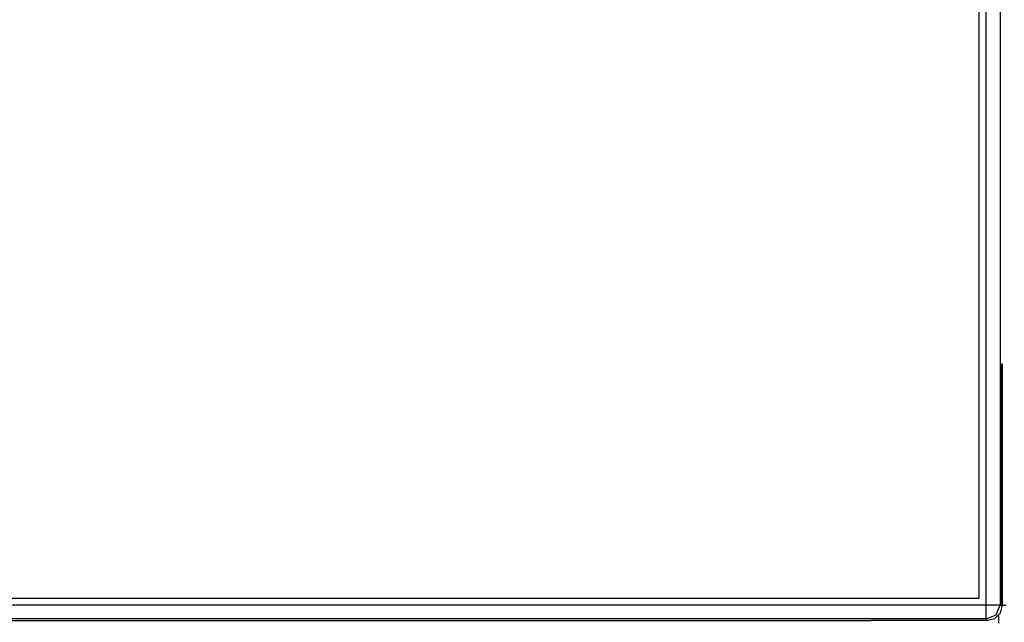
# Model space of a CAD drawing. Units: millimetres. Extents: x 214 to 1998, y 577 to 1498.
# Drawn here: x 1693 to 1728, y 1388 to 1409 of the extents above; entities that cross this region are included whole.
import ezdxf

# ---------------------------------------------------------------- set-up
doc = ezdxf.new("R2010")
doc.units = ezdxf.units.MM
doc.layers.add('Таблицы', color=7, linetype='Continuous', lineweight=25)

msp = doc.modelspace()

# ---------------------------------------------------------------- linework, layer by layer
for p, q in [((1727.188, 1397.25), (1727.188, 1421.63)), ((1727.675, 1421.63), (1727.675, 1397.25)), ((1727.188, 1388.734), (1727.188, 1397.25)), ((1727.675, 1397.25), (1727.675, 1388.734)), ((1727.734, 1388.675), (1727.734, 1397.204)), ((1727.753, 1388.714), (1727.753, 1397.231)), ((1655.16, 1388.734), (1727.188, 1388.734)), ((1727.188, 1388.734), (1727.539, 1388.734)), ((1727.188, 1388.403), (1727.188, 1388.734)), ((1727.539, 1388.383), (1727.675, 1388.734)), ((1727.539, 1388.734), (1727.675, 1388.734)), ((1727.675, 1388.734), (1727.734, 1388.675)), ((1727.734, 1388.675), (1727.675, 1388.442)), ((1727.753, 1388.714), (1727.734, 1388.714)), ((1727.734, 1388.714), (1727.753, 1388.714)), ((1727.89, 1388.714), (1727.753, 1388.714)), ((1727.188, 1388.247), (1727.188, 1388.403)), ((1727.188, 1388.247), (1727.539, 1388.383)), ((1727.675, 1388.442), (1727.481, 1388.247)), ((1727.617, 1388.364), (1727.617, 1388.188)), ((1641.849, 1388.188), (1723.135, 1388.188)), ((1723.135, 1388.247), (1641.908, 1388.247)), ((1727.188, 1388.247), (1723.135, 1388.247)), ((1727.247, 1388.188), (1723.135, 1388.188)), ((1727.247, 1388.188), (1727.188, 1388.247)), ((1727.481, 1388.247), (1727.247, 1388.188)), ((1727.617, 1388.266), (1727.617, 1388.208)), ((1727.617, 1388.208), (1727.617, 1388.091)), ((1727.617, 1388.188), (1727.617, 1388.13))]:
    msp.add_line(p, q)
at = {"lineweight": 18}
msp.add_lwpolyline([(1641.908, 1388.256), (1727.188, 1388.256), (1727.188, 1422.117), (1641.908, 1422.117), (1641.908, 1388.256)], close=True, dxfattribs=at)
at = {"layer": 'Таблицы'}
msp.add_lwpolyline([(1651.914, 1421.305), (1726.926, 1421.305), (1726.926, 1388.959), (1651.914, 1388.959)], close=True, dxfattribs=at)

doc.saveas('drawing.dxf')
